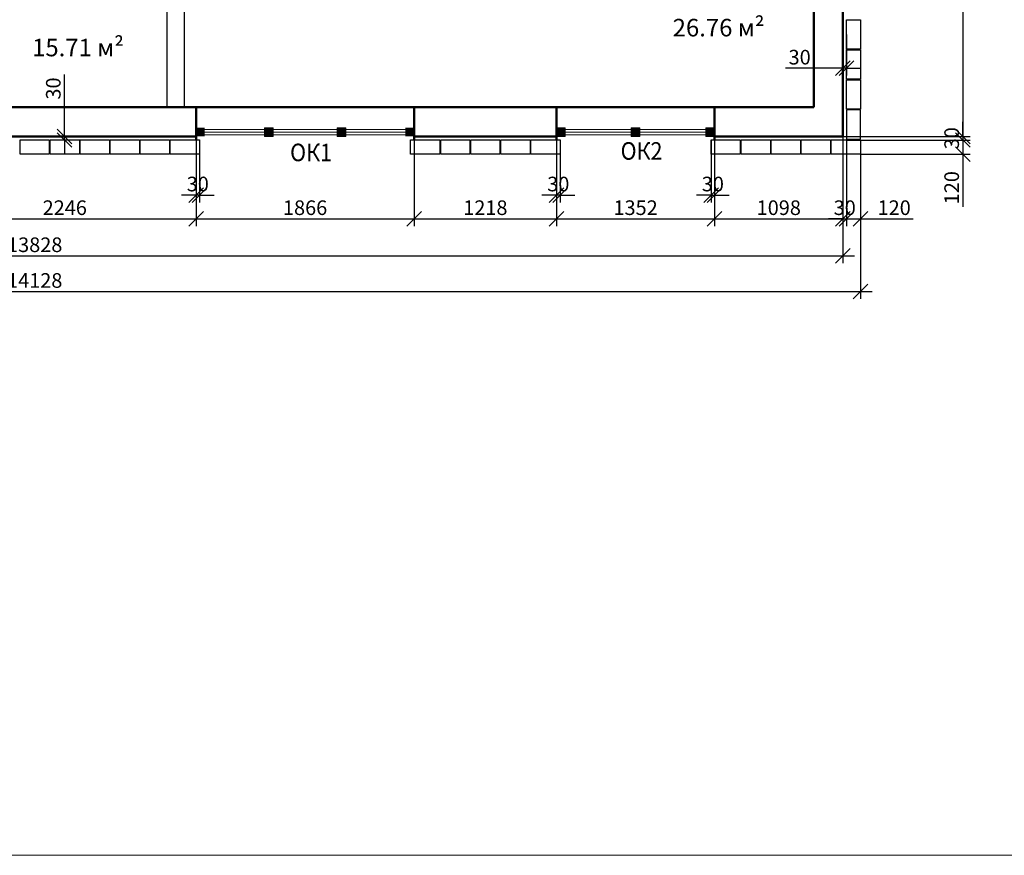
# Model space of a CAD drawing. Units: millimetres. Extents: x 162304 to 447879, y -60564 to 112233.
# Drawn here: x 231730 to 248575, y -60564 to -46269 of the extents above; entities that cross this region are included whole.
import ezdxf
from ezdxf.enums import TextEntityAlignment as Align

# ---------------------------------------------------------------- set-up
doc = ezdxf.new("R2010")
doc.units = ezdxf.units.MM
doc.layers.get('0').update_dxf_attribs({"lineweight": 50})
doc.layers.get('Defpoints').update_dxf_attribs({"color": 1, "lineweight": 9})
for name, color, linetype, lineweight in [('1SERV', 7, 'Continuous', 20), ('1WALL', 95, 'Continuous', 30), ('FORMAT', 7, 'Continuous', 50), ('TEXT', 5, 'Continuous', 20), ('ВЫНОСНЫЕ', 35, 'Continuous', 13)]:
    doc.layers.add(name, color=color, linetype=linetype, lineweight=lineweight)
doc.styles.add('111', font='ARIAL.TTF', dxfattribs={"width": 0.9, "height": 200})
doc.styles.add('SPDS', font='ARIAL.TTF')
doc.styles.get("Standard").update_dxf_attribs({"font": 'ARIAL.TTF'})
doc.dimstyles.new('SPDS', dxfattribs={"dimscale": 100, "dimtxt": 2.5, "dimasz": 2.5, "dimexe": 1.25, "dimexo": 0, "dimtad": 1, "dimdec": 0, "dimrnd": 0.001, "dimdsep": 46, "dimtxsty": 'SPDS', "dimblk": 'ARCHTICK', "dimcen": 2.5, "dimdle": 2, "dimclrd": 7, "dimclre": 7, "dimclrt": 5, "dimaunit": 1, "dimadec": 1, "dimazin": 2, "dimtfac": 1, "dimtdec": 0, "dimtix": 1, "dimtmove": 1, "dimatfit": 3, "dimfxl": 0, "dimtolj": 1, "dimtzin": 0, "dimarcsym": 0})

# ---------------------------------------------------------------- blocks, each defined once
blk = doc.blocks.new('_Oblique')
at = {"color": 0, "linetype": 'ByBlock', "lineweight": -2}
blk.add_line((-0.5, -0.5), (0.5, 0.5), dxfattribs=at)
blk = doc.blocks.new('*D358')
at = {"layer": 'Defpoints', "color": 0, "ltscale": 100}
for p in [(245815, -46521), (245875, -46521), (245815, -47100)]:
    blk.add_point(p, dxfattribs=at)
at = {"layer": 'ВЫНОСНЫЕ', "color": 7, "lineweight": -2, "ltscale": 100}
for p, q in [((245815, -46521), (245815, -47225)), ((245875, -46521), (245875, -47225)), ((245815, -47100), (244833, -47100)), ((245875, -47100), (245815, -47100)), ((245875, -47100), (246125, -47100))]:
    blk.add_line(p, q, dxfattribs=at)
at = {"layer": 'ВЫНОСНЫЕ', "color": 7, "lineweight": -2, "ltscale": 100, "xscale": 250, "yscale": 250, "zscale": 250}
blk.add_blockref('_Oblique', (245815, -47100), dxfattribs=at)
at = {"layer": 'ВЫНОСНЫЕ', "color": 7, "lineweight": -2, "ltscale": 100, "xscale": 250, "yscale": 250, "zscale": 250, "rotation": 180}
blk.add_blockref('_Oblique', (245875, -47100), dxfattribs=at)
at = {"layer": 'ВЫНОСНЫЕ', "color": 5, "ltscale": 100, "insert": (245074, -46910), "char_height": 250, "attachment_point": 5, "style": 'SPDS'}
blk.add_mtext('\\A1;\\A1;30 ', dxfattribs=at)
blk = doc.blocks.new('*D359')
at = {"layer": 'Defpoints', "color": 0, "ltscale": 100}
for p in [(245875, -48327), (246115, -48567), (246115, -49675)]:
    blk.add_point(p, dxfattribs=at)
at = {"layer": 'ВЫНОСНЫЕ', "color": 7, "lineweight": -2, "ltscale": 100}
for p, q in [((245875, -48327), (245875, -49800)), ((246115, -48567), (246115, -49800)), ((245675, -49675), (246115, -49675)), ((246115, -49675), (247018, -49675))]:
    blk.add_line(p, q, dxfattribs=at)
at = {"layer": 'ВЫНОСНЫЕ', "color": 7, "lineweight": -2, "ltscale": 100, "xscale": 250, "yscale": 250, "zscale": 250, "rotation": 180}
blk.add_blockref('_Oblique', (245875, -49675), dxfattribs=at)
at = {"layer": 'ВЫНОСНЫЕ', "color": 7, "lineweight": -2, "ltscale": 100, "xscale": 250, "yscale": 250, "zscale": 250}
blk.add_blockref('_Oblique', (246115, -49675), dxfattribs=at)
at = {"layer": 'ВЫНОСНЫЕ', "color": 5, "ltscale": 100, "insert": (246691, -49485), "char_height": 250, "attachment_point": 5, "style": 'SPDS'}
blk.add_mtext('\\A1;\\A1;120 ', dxfattribs=at)
blk = doc.blocks.new('*D362')
at = {"layer": 'Defpoints', "color": 0, "ltscale": 100}
for p in [(245815, -48267), (245875, -48327), (245875, -49675)]:
    blk.add_point(p, dxfattribs=at)
at = {"layer": 'ВЫНОСНЫЕ', "color": 7, "lineweight": -2, "ltscale": 100}
for p, q in [((245815, -48267), (245815, -49800)), ((245875, -48327), (245875, -49800)), ((245815, -49675), (245565, -49675)), ((245815, -49675), (245875, -49675)), ((245875, -49675), (246125, -49675))]:
    blk.add_line(p, q, dxfattribs=at)
at = {"layer": 'ВЫНОСНЫЕ', "color": 7, "lineweight": -2, "ltscale": 100, "xscale": 250, "yscale": 250, "zscale": 250}
blk.add_blockref('_Oblique', (245815, -49675), dxfattribs=at)
at = {"layer": 'ВЫНОСНЫЕ', "color": 7, "lineweight": -2, "ltscale": 100, "xscale": 250, "yscale": 250, "zscale": 250, "rotation": 180}
blk.add_blockref('_Oblique', (245875, -49675), dxfattribs=at)
at = {"layer": 'ВЫНОСНЫЕ', "color": 5, "ltscale": 100, "insert": (245845, -49485), "char_height": 250, "attachment_point": 5, "style": 'SPDS'}
blk.add_mtext('\\A1;\\A1;30 ', dxfattribs=at)
blk = doc.blocks.new('*D369')
at = {"layer": 'Defpoints', "color": 0, "ltscale": 100}
for p in [(234747, -48327), (234807, -48327), (234747, -49270)]:
    blk.add_point(p, dxfattribs=at)
at = {"layer": 'ВЫНОСНЫЕ', "color": 7, "lineweight": -2, "ltscale": 100}
for p, q in [((234747, -48327), (234747, -49395)), ((234807, -48327), (234807, -49395)), ((234747, -49270), (234497, -49270)), ((234807, -49270), (234747, -49270)), ((234807, -49270), (235057, -49270))]:
    blk.add_line(p, q, dxfattribs=at)
at = {"layer": 'ВЫНОСНЫЕ', "color": 7, "lineweight": -2, "ltscale": 100, "xscale": 250, "yscale": 250, "zscale": 250}
blk.add_blockref('_Oblique', (234747, -49270), dxfattribs=at)
at = {"layer": 'ВЫНОСНЫЕ', "color": 7, "lineweight": -2, "ltscale": 100, "xscale": 250, "yscale": 250, "zscale": 250, "rotation": 180}
blk.add_blockref('_Oblique', (234807, -49270), dxfattribs=at)
at = {"layer": 'ВЫНОСНЫЕ', "color": 5, "ltscale": 100, "insert": (234777, -49080), "char_height": 250, "attachment_point": 5, "style": 'SPDS'}
blk.add_mtext('\\A1;\\A1;30 ', dxfattribs=at)
blk = doc.blocks.new('*D370')
at = {"layer": 'Defpoints', "color": 0, "ltscale": 100}
for p in [(234747, -48327), (238479, -48327), (238479, -49675)]:
    blk.add_point(p, dxfattribs=at)
at = {"layer": 'ВЫНОСНЫЕ', "color": 7, "lineweight": -2, "ltscale": 100}
for p, q in [((234747, -48327), (234747, -49800)), ((238479, -48327), (238479, -49800)), ((234547, -49675), (238679, -49675))]:
    blk.add_line(p, q, dxfattribs=at)
at = {"layer": 'ВЫНОСНЫЕ', "color": 7, "lineweight": -2, "ltscale": 100, "xscale": 250, "yscale": 250, "zscale": 250, "rotation": 180}
blk.add_blockref('_Oblique', (234747, -49675), dxfattribs=at)
at = {"layer": 'ВЫНОСНЫЕ', "color": 7, "lineweight": -2, "ltscale": 100, "xscale": 250, "yscale": 250, "zscale": 250}
blk.add_blockref('_Oblique', (238479, -49675), dxfattribs=at)
at = {"layer": 'ВЫНОСНЫЕ', "color": 5, "ltscale": 100, "insert": (236613, -49485), "char_height": 250, "attachment_point": 5, "style": 'SPDS'}
blk.add_mtext('\\A1;\\A1;1866 ', dxfattribs=at)
blk = doc.blocks.new('*D372')
at = {"layer": 'Defpoints', "color": 0, "ltscale": 100}
for p in [(232495, -48267), (232913, -48267), (232913, -48327)]:
    blk.add_point(p, dxfattribs=at)
at = {"layer": 'ВЫНОСНЫЕ', "color": 7, "lineweight": -2, "ltscale": 100}
for p, q in [((232495, -48267), (232495, -47205)), ((232913, -48267), (232370, -48267)), ((232913, -48327), (232370, -48327)), ((232495, -48327), (232495, -48267)), ((232495, -48327), (232495, -48577))]:
    blk.add_line(p, q, dxfattribs=at)
at = {"layer": 'ВЫНОСНЫЕ', "color": 7, "lineweight": -2, "ltscale": 100, "xscale": 250, "yscale": 250, "zscale": 250}
for p, rotation in [((232495, -48267), 270), ((232495, -48327), 90)]:
    blk.add_blockref('_Oblique', p, dxfattribs=dict(at, rotation=rotation))
at = {"layer": 'ВЫНОСНЫЕ', "color": 5, "ltscale": 100, "insert": (232305, -47446), "char_height": 250, "attachment_point": 5, "rotation": 90, "style": 'SPDS'}
blk.add_mtext('\\A1;\\A1;30 ', dxfattribs=at)
blk = doc.blocks.new('*D373')
at = {"layer": 'Defpoints', "color": 0, "ltscale": 100}
for p in [(230255, -48327), (234747, -48327), (234747, -49675)]:
    blk.add_point(p, dxfattribs=at)
at = {"layer": 'ВЫНОСНЫЕ', "color": 7, "lineweight": -2, "ltscale": 100}
for p, q in [((230255, -48327), (230255, -49800)), ((234747, -48327), (234747, -49800)), ((230055, -49675), (234947, -49675))]:
    blk.add_line(p, q, dxfattribs=at)
at = {"layer": 'ВЫНОСНЫЕ', "color": 7, "lineweight": -2, "ltscale": 100, "xscale": 250, "yscale": 250, "zscale": 250, "rotation": 180}
blk.add_blockref('_Oblique', (230255, -49675), dxfattribs=at)
at = {"layer": 'ВЫНОСНЫЕ', "color": 7, "lineweight": -2, "ltscale": 100, "xscale": 250, "yscale": 250, "zscale": 250}
blk.add_blockref('_Oblique', (234747, -49675), dxfattribs=at)
at = {"layer": 'ВЫНОСНЫЕ', "color": 5, "ltscale": 100, "insert": (232501, -49485), "char_height": 250, "attachment_point": 5, "style": 'SPDS'}
blk.add_mtext('\\A1;\\A1;2246 ', dxfattribs=at)
blk = doc.blocks.new('*D374')
at = {"layer": 'Defpoints', "color": 0, "ltscale": 100}
for p in [(238479, -48327), (240915, -48267), (240915, -49675)]:
    blk.add_point(p, dxfattribs=at)
at = {"layer": 'ВЫНОСНЫЕ', "color": 7, "lineweight": -2, "ltscale": 100}
for p, q in [((238479, -48327), (238479, -49800)), ((240915, -48267), (240915, -49800)), ((238279, -49675), (241115, -49675))]:
    blk.add_line(p, q, dxfattribs=at)
at = {"layer": 'ВЫНОСНЫЕ', "color": 7, "lineweight": -2, "ltscale": 100, "xscale": 250, "yscale": 250, "zscale": 250, "rotation": 180}
blk.add_blockref('_Oblique', (238479, -49675), dxfattribs=at)
at = {"layer": 'ВЫНОСНЫЕ', "color": 7, "lineweight": -2, "ltscale": 100, "xscale": 250, "yscale": 250, "zscale": 250}
blk.add_blockref('_Oblique', (240915, -49675), dxfattribs=at)
at = {"layer": 'ВЫНОСНЫЕ', "color": 5, "ltscale": 100, "insert": (239697, -49485), "char_height": 250, "attachment_point": 5, "style": 'SPDS'}
blk.add_mtext('\\A1;\\A1;1218 ', dxfattribs=at)
blk = doc.blocks.new('*D376')
at = {"layer": 'Defpoints', "color": 0, "ltscale": 100}
for p in [(240915, -48327), (240975, -48327), (240915, -49270)]:
    blk.add_point(p, dxfattribs=at)
at = {"layer": 'ВЫНОСНЫЕ', "color": 7, "lineweight": -2, "ltscale": 100}
for p, q in [((240915, -48327), (240915, -49395)), ((240975, -48327), (240975, -49395)), ((240915, -49270), (240665, -49270)), ((240975, -49270), (240915, -49270)), ((240975, -49270), (241225, -49270))]:
    blk.add_line(p, q, dxfattribs=at)
at = {"layer": 'ВЫНОСНЫЕ', "color": 7, "lineweight": -2, "ltscale": 100, "xscale": 250, "yscale": 250, "zscale": 250}
blk.add_blockref('_Oblique', (240915, -49270), dxfattribs=at)
at = {"layer": 'ВЫНОСНЫЕ', "color": 7, "lineweight": -2, "ltscale": 100, "xscale": 250, "yscale": 250, "zscale": 250, "rotation": 180}
blk.add_blockref('_Oblique', (240975, -49270), dxfattribs=at)
at = {"layer": 'ВЫНОСНЫЕ', "color": 5, "ltscale": 100, "insert": (240945, -49080), "char_height": 250, "attachment_point": 5, "style": 'SPDS'}
blk.add_mtext('\\A1;\\A1;30 ', dxfattribs=at)
blk = doc.blocks.new('*D377')
at = {"layer": 'Defpoints', "color": 0, "ltscale": 100}
for p in [(243559, -48327), (243619, -48327), (243619, -49270)]:
    blk.add_point(p, dxfattribs=at)
at = {"layer": 'ВЫНОСНЫЕ', "color": 7, "lineweight": -2, "ltscale": 100}
for p, q in [((243559, -48327), (243559, -49395)), ((243619, -48327), (243619, -49395)), ((243559, -49270), (243309, -49270)), ((243559, -49270), (243619, -49270)), ((243619, -49270), (243869, -49270))]:
    blk.add_line(p, q, dxfattribs=at)
at = {"layer": 'ВЫНОСНЫЕ', "color": 7, "lineweight": -2, "ltscale": 100, "xscale": 250, "yscale": 250, "zscale": 250}
blk.add_blockref('_Oblique', (243559, -49270), dxfattribs=at)
at = {"layer": 'ВЫНОСНЫЕ', "color": 7, "lineweight": -2, "ltscale": 100, "xscale": 250, "yscale": 250, "zscale": 250, "rotation": 180}
blk.add_blockref('_Oblique', (243619, -49270), dxfattribs=at)
at = {"layer": 'ВЫНОСНЫЕ', "color": 5, "ltscale": 100, "insert": (243589, -49080), "char_height": 250, "attachment_point": 5, "style": 'SPDS'}
blk.add_mtext('\\A1;\\A1;30 ', dxfattribs=at)
blk = doc.blocks.new('*D378')
at = {"layer": 'Defpoints', "color": 0, "ltscale": 100}
for p in [(240915, -48327), (243619, -48327), (243619, -49675)]:
    blk.add_point(p, dxfattribs=at)
at = {"layer": 'ВЫНОСНЫЕ', "color": 7, "lineweight": -2, "ltscale": 100}
for p, q in [((240915, -48327), (240915, -49800)), ((243619, -48327), (243619, -49800)), ((240715, -49675), (243819, -49675))]:
    blk.add_line(p, q, dxfattribs=at)
at = {"layer": 'ВЫНОСНЫЕ', "color": 7, "lineweight": -2, "ltscale": 100, "xscale": 250, "yscale": 250, "zscale": 250, "rotation": 180}
blk.add_blockref('_Oblique', (240915, -49675), dxfattribs=at)
at = {"layer": 'ВЫНОСНЫЕ', "color": 7, "lineweight": -2, "ltscale": 100, "xscale": 250, "yscale": 250, "zscale": 250}
blk.add_blockref('_Oblique', (243619, -49675), dxfattribs=at)
at = {"layer": 'ВЫНОСНЫЕ', "color": 5, "ltscale": 100, "insert": (242267, -49485), "char_height": 250, "attachment_point": 5, "style": 'SPDS'}
blk.add_mtext('\\A1;\\A1;1352 ', dxfattribs=at)
blk = doc.blocks.new('*D379')
at = {"layer": 'Defpoints', "color": 0, "ltscale": 100}
for p in [(243619, -48327), (245815, -48327), (245815, -49675)]:
    blk.add_point(p, dxfattribs=at)
at = {"layer": 'ВЫНОСНЫЕ', "color": 7, "lineweight": -2, "ltscale": 100}
for p, q in [((243619, -48327), (243619, -49800)), ((245815, -48327), (245815, -49800)), ((243419, -49675), (246015, -49675))]:
    blk.add_line(p, q, dxfattribs=at)
at = {"layer": 'ВЫНОСНЫЕ', "color": 7, "lineweight": -2, "ltscale": 100, "xscale": 250, "yscale": 250, "zscale": 250, "rotation": 180}
blk.add_blockref('_Oblique', (243619, -49675), dxfattribs=at)
at = {"layer": 'ВЫНОСНЫЕ', "color": 7, "lineweight": -2, "ltscale": 100, "xscale": 250, "yscale": 250, "zscale": 250}
blk.add_blockref('_Oblique', (245815, -49675), dxfattribs=at)
at = {"layer": 'ВЫНОСНЫЕ', "color": 5, "ltscale": 100, "insert": (244717, -49485), "char_height": 250, "attachment_point": 5, "style": 'SPDS'}
blk.add_mtext('\\A1;\\A1;1098 ', dxfattribs=at)
blk = doc.blocks.new('*D380')
at = {"layer": 'Defpoints', "color": 0, "ltscale": 100}
for p in [(217859, -48567), (246115, -48567), (246115, -50920)]:
    blk.add_point(p, dxfattribs=at)
at = {"layer": 'ВЫНОСНЫЕ', "color": 7, "lineweight": -2, "ltscale": 100}
for p, q in [((217859, -48567), (217859, -51045)), ((246115, -48567), (246115, -51045)), ((217659, -50920), (246315, -50920))]:
    blk.add_line(p, q, dxfattribs=at)
at = {"layer": 'ВЫНОСНЫЕ', "color": 7, "lineweight": -2, "ltscale": 100, "xscale": 250, "yscale": 250, "zscale": 250, "rotation": 180}
blk.add_blockref('_Oblique', (217859, -50920), dxfattribs=at)
at = {"layer": 'ВЫНОСНЫЕ', "color": 7, "lineweight": -2, "ltscale": 100, "xscale": 250, "yscale": 250, "zscale": 250}
blk.add_blockref('_Oblique', (246115, -50920), dxfattribs=at)
at = {"layer": 'ВЫНОСНЫЕ', "color": 5, "ltscale": 100, "insert": (231987, -50730), "char_height": 250, "attachment_point": 5, "style": 'SPDS'}
blk.add_mtext('\\A1;\\A1;14128 ', dxfattribs=at)
blk = doc.blocks.new('*D401')
at = {"layer": 'Defpoints', "color": 0, "ltscale": 100}
for p in [(218159, -48267), (245815, -48267), (245815, -50310)]:
    blk.add_point(p, dxfattribs=at)
at = {"layer": 'ВЫНОСНЫЕ', "color": 7, "lineweight": -2, "ltscale": 100}
for p, q in [((218159, -48267), (218159, -50435)), ((245815, -48267), (245815, -50435)), ((217959, -50310), (246015, -50310))]:
    blk.add_line(p, q, dxfattribs=at)
at = {"layer": 'ВЫНОСНЫЕ', "color": 7, "lineweight": -2, "ltscale": 100, "xscale": 250, "yscale": 250, "zscale": 250, "rotation": 180}
blk.add_blockref('_Oblique', (218159, -50310), dxfattribs=at)
at = {"layer": 'ВЫНОСНЫЕ', "color": 7, "lineweight": -2, "ltscale": 100, "xscale": 250, "yscale": 250, "zscale": 250}
blk.add_blockref('_Oblique', (245815, -50310), dxfattribs=at)
at = {"layer": 'ВЫНОСНЫЕ', "color": 5, "ltscale": 100, "insert": (231987, -50119), "char_height": 250, "attachment_point": 5, "style": 'SPDS'}
blk.add_mtext('\\A1;\\A1;13828 ', dxfattribs=at)
blk = doc.blocks.new('*D408')
at = {"layer": 'Defpoints', "color": 0, "ltscale": 100}
for p in [(245815, -31411), (245815, -48267), (247866, -48267)]:
    blk.add_point(p, dxfattribs=at)
at = {"layer": 'ВЫНОСНЫЕ', "color": 7, "lineweight": -2, "ltscale": 100}
for p, q in [((247866, -31211), (247866, -48467)), ((245815, -31411), (247991, -31411)), ((245815, -48267), (247991, -48267))]:
    blk.add_line(p, q, dxfattribs=at)
at = {"layer": 'ВЫНОСНЫЕ', "color": 7, "lineweight": -2, "ltscale": 100, "xscale": 250, "yscale": 250, "zscale": 250}
for p, rotation in [((247866, -31411), 90), ((247866, -48267), 270)]:
    blk.add_blockref('_Oblique', p, dxfattribs=dict(at, rotation=rotation))
at = {"layer": 'ВЫНОСНЫЕ', "color": 5, "ltscale": 100, "insert": (247675, -39839), "char_height": 250, "attachment_point": 5, "rotation": 90, "style": 'SPDS'}
blk.add_mtext('\\A1;\\A1;8428 ', dxfattribs=at)
blk = doc.blocks.new('*D409')
at = {"layer": 'Defpoints', "color": 0, "ltscale": 100}
for p in [(245875, -48327), (246115, -48567), (247866, -48567)]:
    blk.add_point(p, dxfattribs=at)
at = {"layer": 'ВЫНОСНЫЕ', "color": 7, "lineweight": -2, "ltscale": 100}
for p, q in [((247866, -48127), (247866, -48567)), ((245875, -48327), (247991, -48327)), ((246115, -48567), (247991, -48567)), ((247866, -48567), (247866, -49470))]:
    blk.add_line(p, q, dxfattribs=at)
at = {"layer": 'ВЫНОСНЫЕ', "color": 7, "lineweight": -2, "ltscale": 100, "xscale": 250, "yscale": 250, "zscale": 250}
for p, rotation in [((247866, -48327), 90), ((247866, -48567), 270)]:
    blk.add_blockref('_Oblique', p, dxfattribs=dict(at, rotation=rotation))
at = {"layer": 'ВЫНОСНЫЕ', "color": 5, "ltscale": 100, "insert": (247675, -49143), "char_height": 250, "attachment_point": 5, "rotation": 90, "style": 'SPDS'}
blk.add_mtext('\\A1;\\A1;120 ', dxfattribs=at)
blk = doc.blocks.new('*D412')
at = {"layer": 'Defpoints', "color": 0, "ltscale": 100}
for p in [(245815, -48267), (245875, -48327), (247866, -48327)]:
    blk.add_point(p, dxfattribs=at)
at = {"layer": 'ВЫНОСНЫЕ', "color": 7, "lineweight": -2, "ltscale": 100}
for p, q in [((247866, -48267), (247866, -48017)), ((245815, -48267), (247991, -48267)), ((245875, -48327), (247991, -48327)), ((247866, -48267), (247866, -48327)), ((247866, -48327), (247866, -48577))]:
    blk.add_line(p, q, dxfattribs=at)
at = {"layer": 'ВЫНОСНЫЕ', "color": 7, "lineweight": -2, "ltscale": 100, "xscale": 250, "yscale": 250, "zscale": 250}
for p, rotation in [((247866, -48267), 270), ((247866, -48327), 90)]:
    blk.add_blockref('_Oblique', p, dxfattribs=dict(at, rotation=rotation))
at = {"layer": 'ВЫНОСНЫЕ', "color": 5, "ltscale": 100, "insert": (247675, -48297), "char_height": 250, "attachment_point": 5, "rotation": 90, "style": 'SPDS'}
blk.add_mtext('\\A1;\\A1;30 ', dxfattribs=at)

msp = doc.modelspace()

# ---------------------------------------------------------------- hatches: boundary and pattern name
at = {"layer": 'ВЫНОСНЫЕ', "ltscale": 100}
h = msp.add_hatch(color=0, dxfattribs=at)
h.paths.add_polyline_path([(234897, -48116.7), (234897, -48206.7), (234747, -48206.7), (234747, -48116.7)])
h.paths.add_polyline_path([(234897, -48206.7), (234897, -48266.7), (234747, -48266.7), (234747, -48206.7)])
h = msp.add_hatch(color=0, dxfattribs=at)
h.paths.add_polyline_path([(236066, -48116.7), (236066, -48206.7), (235916, -48206.7), (235916, -48116.7)])
h.paths.add_polyline_path([(236066, -48206.7), (236066, -48266.7), (235916, -48266.7), (235916, -48206.7)])
h = msp.add_hatch(color=0, dxfattribs=at)
h.paths.add_polyline_path([(237160, -48116.7), (237160, -48206.7), (237310, -48206.7), (237310, -48116.7)])
h.paths.add_polyline_path([(237160, -48206.7), (237160, -48266.7), (237310, -48266.7), (237310, -48206.7)])
h = msp.add_hatch(color=0, dxfattribs=at)
h.paths.add_polyline_path([(238479, -48116.7), (238479, -48206.7), (238329, -48206.7), (238329, -48116.7)])
h.paths.add_polyline_path([(238479, -48206.7), (238479, -48266.7), (238329, -48266.7), (238329, -48206.7)])
h = msp.add_hatch(color=0, dxfattribs=at)
h.paths.add_polyline_path([(241065, -48116.7), (241065, -48206.7), (240915, -48206.7), (240915, -48116.7)])
h.paths.add_polyline_path([(241065, -48206.7), (241065, -48266.7), (240915, -48266.7), (240915, -48206.7)])
h = msp.add_hatch(color=0, dxfattribs=at)
h.paths.add_polyline_path([(242342, -48116.7), (242342, -48206.7), (242192, -48206.7), (242192, -48116.7)])
h.paths.add_polyline_path([(242342, -48206.7), (242342, -48266.7), (242192, -48266.7), (242192, -48206.7)])
h = msp.add_hatch(color=0, dxfattribs=at)
h.paths.add_polyline_path([(243619, -48116.7), (243619, -48206.7), (243469, -48206.7), (243469, -48116.7)])
h.paths.add_polyline_path([(243619, -48206.7), (243619, -48266.7), (243469, -48266.7), (243469, -48206.7)])

# ---------------------------------------------------------------- linework, layer by layer
at = {"layer": '1SERV', "color": 0, "ltscale": 100}
for p, q in [((235916, -48146.7), (234897, -48146.7)), ((237160, -48146.7), (236066, -48146.7)), ((238329, -48146.7), (237310, -48146.7)), ((242192, -48146.7), (241065, -48146.7)), ((243469, -48146.7), (242342, -48146.7)), ((235916, -48191.7), (234897, -48191.7)), ((235916, -48236.7), (234897, -48236.7)), ((237160, -48191.7), (236066, -48191.7)), ((237160, -48236.7), (236066, -48236.7)), ((238329, -48191.7), (237310, -48191.7)), ((238329, -48236.7), (237310, -48236.7)), ((242192, -48191.7), (241065, -48191.7)), ((242192, -48236.7), (241065, -48236.7)), ((243469, -48191.7), (242342, -48191.7)), ((243469, -48236.7), (242342, -48236.7))]:
    msp.add_line(p, q, dxfattribs=at)
for points in [[(236066, -48266.7), (236066, -48116.7), (235916, -48116.7), (235916, -48266.7)], [(237160, -48266.7), (237160, -48116.7), (237310, -48116.7), (237310, -48266.7)], [(240915, -48266.7), (240915, -48116.7), (241065, -48116.7), (241065, -48266.7)], [(242342, -48266.7), (242342, -48116.7), (242192, -48116.7), (242192, -48266.7)], [(243619, -48266.7), (243619, -48116.7), (243469, -48116.7), (243469, -48266.7)]]:
    msp.add_lwpolyline(points, close=True, dxfattribs=at)
at = {"layer": '1WALL', "color": 0, "ltscale": 100, "flags": 128}
msp.add_lwpolyline([(234547, -42510.7), (234247, -42510.7), (234247, -47766.7), (234547, -47766.7)], close=True, dxfattribs=at)
at = {"layer": '1WALL', "color": 0, "ltscale": 100}
for points in [[(246115, -46270.7), (246115, -46770.7), (245875, -46770.7), (245875, -46270.7)], [(246115, -46784.7), (246115, -47284.7), (245875, -47284.7), (245875, -46784.7)], [(246115, -47298.7), (246115, -47798.7), (245875, -47798.7), (245875, -47298.7)], [(245875, -47812.7), (245875, -48312.7), (246115, -48312.7), (246115, -47812.7)], [(231737, -48326.7), (232237, -48326.7), (232237, -48566.7), (231737, -48566.7)], [(232251, -48326.7), (232751, -48326.7), (232751, -48566.7), (232251, -48566.7)], [(232765, -48326.7), (233265, -48326.7), (233265, -48566.7), (232765, -48566.7)], [(233279, -48326.7), (233779, -48326.7), (233779, -48566.7), (233279, -48566.7)], [(233793, -48326.7), (234293, -48326.7), (234293, -48566.7), (233793, -48566.7)], [(234307, -48326.7), (234807, -48326.7), (234807, -48566.7), (234307, -48566.7)], [(238419, -48326.7), (238919, -48326.7), (238919, -48566.7), (238419, -48566.7)], [(238933, -48326.7), (239433, -48326.7), (239433, -48566.7), (238933, -48566.7)], [(239447, -48326.7), (239947, -48326.7), (239947, -48566.7), (239447, -48566.7)], [(239961, -48326.7), (240461, -48326.7), (240461, -48566.7), (239961, -48566.7)], [(240475, -48326.7), (240975, -48326.7), (240975, -48566.7), (240475, -48566.7)], [(243559, -48326.7), (244059, -48326.7), (244059, -48566.7), (243559, -48566.7)], [(244073, -48326.7), (244573, -48326.7), (244573, -48566.7), (244073, -48566.7)], [(244587, -48326.7), (245087, -48326.7), (245087, -48566.7), (244587, -48566.7)], [(245101, -48326.7), (245601, -48326.7), (245601, -48566.7), (245101, -48566.7)], [(245615, -48326.7), (246115, -48326.7), (246115, -48566.7), (245615, -48566.7)]]:
    msp.add_lwpolyline(points, close=True, dxfattribs=at)
at = {"layer": 'FORMAT', "color": 0, "ltscale": 100}
for points in [[(242955, -31410.7), (245815, -31410.7), (245815, -48266.7), (245815, -48266.7)], [(230181, -31910.7), (218659, -31910.7), (218659, -47766.7), (218659, -47766.7), (245315, -47766.7)], [(245315, -47766.7), (245315, -47766.7), (245315, -31910.7), (230481, -31910.7)], [(234747, -47766.7), (234747, -48326.7)], [(238479, -47766.7), (238479, -48326.7)], [(240915, -47766.7), (240915, -48326.7)], [(243619, -47766.7), (243619, -48326.7)], [(234747, -48266.7), (230255, -48266.7)], [(240915, -48266.7), (238479, -48266.7)], [(245815, -48266.7), (243619, -48266.7)]]:
    msp.add_lwpolyline(points, dxfattribs=at)
at = {"layer": 'ВЫНОСНЫЕ', "color": 0, "ltscale": 100}
msp.add_lwpolyline([(162304, -17364.9), (305091.4, -17364.9), (305091.4, -60564.1), (162304, -60564.1)], close=True, dxfattribs=at)

# ---------------------------------------------------------------- texts
at = {"layer": 'TEXT', "color": 0}
for s, p in [('%%U26.76 м²', (242901.5, -46554.9)), ('%%U15.71 м²', (231942.6, -46895.1))]:
    msp.add_text(s, height=300, dxfattribs=at).set_placement(p)
at = {"layer": 'ВЫНОСНЫЕ', "color": 0, "ltscale": 100, "style": '111', "width": 0.9}
for s, p in [('ОК1', (236715, -48539.8)), ('ОК2', (242369, -48514.2))]:
    msp.add_text(s, height=300, dxfattribs=at).set_placement(p, align=Align.MIDDLE_CENTER)

# ---------------------------------------------------------------- dimensions: what is measured, and where the dimension line sits
at = {"layer": 'ВЫНОСНЫЕ', "color": 0, "ltscale": 100}
for base, p1, p2, picture, middle in [((247865.5, -48266.7), (245815, -31410.7), (245815, -48266.7), '*D408', (247675.4, -39838.7)), ((247865.5, -48326.7), (245815, -48266.7), (245875, -48326.7), '*D412', (247675.3, -48296.7))]:
    dim = msp.add_linear_dim(base=base, p1=p1, p2=p2, angle=90, text='\\A1;<> ', dimstyle='SPDS', override={"dimscale": 100, "dimgap": 0.625, "dimlfac": 0.5, "dimzin": 1, "dimblk": 'Oblique', "dimsah": 1, "dimse1": 0, "dimse2": 0, "dimsd1": 0, "dimsd2": 0, "dimtmove": 0}, dxfattribs=at)
    dim.commit()
    dim.dimension.update_dxf_attribs({"geometry": picture, "text_midpoint": middle})
for base, p1, p2, picture, middle in [((245815, -47100.5), (245875, -46520.7), (245815, -46520.7), '*D358', (245073.9, -47100.5)), ((246115, -49675.2), (245875, -48326.7), (246115, -48566.7), '*D359', (246691.4, -49675.2))]:
    dim = msp.add_linear_dim(base=base, p1=p1, p2=p2, text='\\A1;<> ', dimstyle='SPDS', override={"dimscale": 100, "dimgap": 0.625, "dimlfac": 0.5, "dimzin": 1, "dimblk": 'Oblique', "dimsah": 1, "dimse1": 0, "dimse2": 0, "dimsd1": 0, "dimsd2": 0, "dimtmove": 0}, dxfattribs=at)
    dim.commit()
    dim.dimension.update_dxf_attribs({"geometry": picture, "text_midpoint": middle, "dimtype": 160})
for base, p1, p2, picture, middle in [((232495.1, -48266.7), (232913.5, -48326.7), (232913.5, -48266.7), '*D372', (232495.1, -47446.4)), ((247865.5, -48566.7), (245875, -48326.7), (246115, -48566.7), '*D409', (247865.5, -49143.2))]:
    dim = msp.add_linear_dim(base=base, p1=p1, p2=p2, angle=90, text='\\A1;<> ', dimstyle='SPDS', override={"dimscale": 100, "dimgap": 0.625, "dimlfac": 0.5, "dimzin": 1, "dimblk": 'Oblique', "dimsah": 1, "dimse1": 0, "dimse2": 0, "dimsd1": 0, "dimsd2": 0, "dimtmove": 0}, dxfattribs=at)
    dim.commit()
    dim.dimension.update_dxf_attribs({"geometry": picture, "text_midpoint": middle, "dimtype": 160})
for base, p1, p2, picture, middle in [((245815, -50309.6), (218159, -48266.7), (245815, -48266.7), '*D401', (231987, -50119.4)), ((234747, -49675.2), (230255, -48326.7), (234747, -48326.7), '*D373', (232501, -49485)), ((234747, -49269.7), (234807, -48326.7), (234747, -48326.7), '*D369', (234777, -49079.5)), ((238479, -49675.2), (234747, -48326.7), (238479, -48326.7), '*D370', (236613, -49485)), ((240915, -49675.2), (238479, -48326.7), (240915, -48266.7), '*D374', (239697, -49485)), ((240915, -49269.7), (240975, -48326.7), (240915, -48326.7), '*D376', (240945, -49079.5)), ((243619, -49675.2), (240915, -48326.7), (243619, -48326.7), '*D378', (242267, -49485)), ((243619, -49269.7), (243559, -48326.7), (243619, -48326.7), '*D377', (243589, -49079.5)), ((245815, -49675.2), (243619, -48326.7), (245815, -48326.7), '*D379', (244717, -49485)), ((245875, -49675.2), (245815, -48266.7), (245875, -48326.7), '*D362', (245845, -49485)), ((246115, -50919.8), (217859, -48566.7), (246115, -48566.7), '*D380', (231987, -50729.6))]:
    dim = msp.add_linear_dim(base=base, p1=p1, p2=p2, text='\\A1;<> ', dimstyle='SPDS', override={"dimscale": 100, "dimgap": 0.625, "dimlfac": 0.5, "dimzin": 1, "dimblk": 'Oblique', "dimsah": 1, "dimse1": 0, "dimse2": 0, "dimsd1": 0, "dimsd2": 0, "dimtmove": 0}, dxfattribs=at)
    dim.commit()
    dim.dimension.update_dxf_attribs({"geometry": picture, "text_midpoint": middle})

doc.saveas('drawing.dxf')
